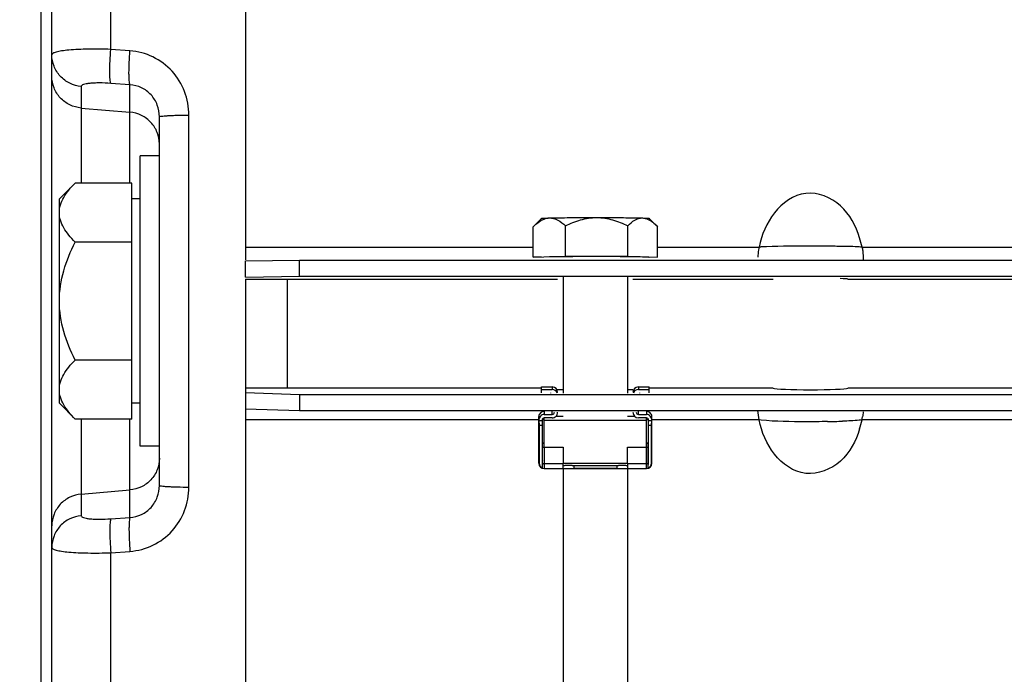
# Model space of a CAD drawing. Units: millimetres. Extents: x 0 to 594, y 0 to 420.
# Drawn here: x 83 to 106, y 236 to 251 of the extents above; entities that cross this region are included whole.
import ezdxf
from ezdxf.enums import TextEntityAlignment as Align

# ---------------------------------------------------------------- set-up
doc = ezdxf.new("R2010")
doc.units = ezdxf.units.MM
doc.header["$LTSCALE"] = 32.67
doc.layers.get('0').update_dxf_attribs({"linetype": 'CONTINUOUS'})
for name, color, linetype in [('02___PRT_ALL_AXES', 7, 'CONTINUOUS'), ('AXES', 7, 'CONTINUOUS'), ('SOLIDES', 7, 'CONTINUOUS')]:
    doc.layers.add(name, color=color, linetype=linetype)
doc.styles.get("Standard").update_dxf_attribs({"font": 'txt', "width": 0.85})
doc.styles.add('TEXTSTYLE_5', font='gdt', dxfattribs={"width": 0.85})
doc.styles.add('TEXTSTYLE_6', font='txt', dxfattribs={"width": 0.6})
doc.dimstyles.new('DIMSTYLE_1', dxfattribs={"dimtxt": 3.5, "dimasz": 3.5, "dimexe": 1.5, "dimexo": 1, "dimgap": 0.875, "dimtad": 1, "dimdec": 4, "dimlfac": 4, "dimtxsty": 'STANDARD', "dimblk": '_FILLED', "dimblk1": '_FILLED', "dimblk2": '_FILLED', "dimcen": 0.09, "dimclrt": 5, "dimadec": 0, "dimazin": 0, "dimtp": 0.8, "dimtm": 0.8, "dimtfac": 1, "dimtdec": 4, "dimtofl": 0, "dimtmove": 0, "dimatfit": 3, "dimldrblk": '_FILLED', "dimfxl": 1, "dimtolj": 1, "dimarcsym": 0})
doc.dimstyles.new('DIMSTYLE_2', dxfattribs={"dimtxt": 3.5, "dimasz": 3.5, "dimexe": 1.5, "dimexo": 1, "dimgap": 0.875, "dimtad": 1, "dimdec": 4, "dimlfac": 4, "dimtxsty": 'STANDARD', "dimblk": '_FILLED', "dimblk1": '_FILLED', "dimblk2": '_FILLED', "dimcen": 0.09, "dimclrt": 5, "dimadec": 0, "dimazin": 0, "dimtp": 0.0001, "dimtm": 0.0001, "dimtfac": 1, "dimtdec": 4, "dimtofl": 0, "dimtmove": 0, "dimatfit": 3, "dimldrblk": '_FILLED', "dimfxl": 1, "dimtolj": 1, "dimarcsym": 0})
doc.dimstyles.new('DIMSTYLE_4', dxfattribs={"dimtxt": 3.5, "dimasz": 3.5, "dimexe": 1.5, "dimexo": 1, "dimgap": 0.875, "dimtad": 1, "dimdec": 4, "dimlfac": 4, "dimtxsty": 'STANDARD', "dimblk": '_FILLED', "dimblk1": '_FILLED', "dimblk2": '_FILLED', "dimcen": 0.09, "dimclrt": 5, "dimadec": 0, "dimazin": 0, "dimtol": 1, "dimtm": 0.127, "dimtfac": 0.6, "dimtdec": 4, "dimtofl": 0, "dimtmove": 0, "dimatfit": 3, "dimldrblk": '_FILLED', "dimfxl": 1, "dimtolj": 1, "dimarcsym": 0})
doc.dimstyles.new('DIMSTYLE_8', dxfattribs={"dimtxt": 3.5, "dimasz": 3.5, "dimexe": 1.5, "dimexo": 1, "dimgap": 0.875, "dimtad": 1, "dimdec": 0, "dimlfac": 4, "dimtxsty": 'STANDARD', "dimblk": '_FILLED', "dimblk1": '_FILLED', "dimblk2": '_FILLED', "dimcen": 0.09, "dimclrt": 5, "dimadec": 0, "dimazin": 0, "dimtp": 0.0001, "dimtm": 0.0001, "dimtfac": 1, "dimtdec": 0, "dimtofl": 0, "dimtmove": 0, "dimatfit": 3, "dimldrblk": '_FILLED', "dimfxl": 1, "dimtolj": 1, "dimarcsym": 0})

# ---------------------------------------------------------------- blocks, each defined once
blk = doc.blocks.new('_FILLED')
at = {"color": 0, "linetype": 'BYBLOCK'}
blk.add_solid([(0, 0), (-1, 0.2143), (-1, -0.2143)], dxfattribs=at)
blk = doc.blocks.new('*D0')
at = {"color": 2, "linetype": 'CONTINUOUS'}
for p, q in [((83.62, 348.854), (83.62, 349.479)), ((218.3, 348.854), (218.3, 349.479)), ((83.62, 315.543), (83.62, 348.854)), ((218.3, 245.961), (218.3, 348.854)), ((83.62, 347.979), (150.96, 347.979)), ((218.3, 347.979), (150.96, 347.979))]:
    blk.add_line(p, q, dxfattribs=at)
at = {"color": 2, "linetype": 'CONTINUOUS', "xscale": 3.5, "yscale": 3.5, "zscale": 3.5, "rotation": 180}
blk.add_blockref('_FILLED', (83.62, 347.979), dxfattribs=at)
at = {"color": 2, "linetype": 'CONTINUOUS', "xscale": 3.5, "yscale": 3.5, "zscale": 3.5}
blk.add_blockref('_FILLED', (218.3, 347.979), dxfattribs=at)
at = {"color": 5, "linetype": 'CONTINUOUS', "insert": (150.96, 352.354), "char_height": 3.5, "width": 8.925, "attachment_point": 2, "line_spacing_factor": 0.9}
blk.add_mtext('Xg', dxfattribs=at)
blk = doc.blocks.new('*D3')
at = {"color": 2, "linetype": 'CONTINUOUS'}
for p, q in [((82.683, 308.249), (44.899, 308.249)), ((46.399, 308.249), (46.399, 244.352)), ((46.399, 180.456), (46.399, 244.352)), ((82.683, 180.456), (44.899, 180.456))]:
    blk.add_line(p, q, dxfattribs=at)
at = {"color": 2, "linetype": 'CONTINUOUS', "xscale": 3.5, "yscale": 3.5, "zscale": 3.5}
for p, rotation in [((46.399, 308.249), 90), ((46.399, 180.456), 270)]:
    blk.add_blockref('_FILLED', p, dxfattribs=dict(at, rotation=rotation))
at = {"color": 5, "linetype": 'CONTINUOUS', "style": 'TEXTSTYLE_6', "width": 0.6}
for s, p in [('-0,127', (45.349, 257.098)), (' 0', (42.549, 254.578))]:
    blk.add_text(s, height=2.1, rotation=90, dxfattribs=at).set_placement(p, align=Align.CENTER)
at = {"color": 5, "linetype": 'CONTINUOUS', "width": 0.85}
blk.add_text('511,175', height=3.5, rotation=90, dxfattribs=at).set_placement((44.649, 242.906), align=Align.CENTER)
at = {"color": 5, "linetype": 'CONTINUOUS', "style": 'TEXTSTYLE_5'}
blk.add_text('n', height=3.5, rotation=90, dxfattribs=at).set_placement((44.649, 230.16), align=Align.CENTER)
blk = doc.blocks.new('*D17')
at = {"color": 2, "linetype": 'CONTINUOUS'}
for p, q in [((83.62, 244.659), (83.62, 396.744)), ((341.62, 272.102), (341.62, 396.744)), ((83.62, 395.244), (212.62, 395.244)), ((341.62, 395.244), (212.62, 395.244))]:
    blk.add_line(p, q, dxfattribs=at)
at = {"color": 2, "linetype": 'CONTINUOUS', "xscale": 3.5, "yscale": 3.5, "zscale": 3.5, "rotation": 180}
blk.add_blockref('_FILLED', (83.62, 395.244), dxfattribs=at)
at = {"color": 2, "linetype": 'CONTINUOUS', "xscale": 3.5, "yscale": 3.5, "zscale": 3.5}
blk.add_blockref('_FILLED', (341.62, 395.244), dxfattribs=at)
at = {"color": 5, "linetype": 'CONTINUOUS', "insert": (212.62, 399.619), "char_height": 3.5, "width": 17.85, "attachment_point": 2, "line_spacing_factor": 0.9}
blk.add_mtext('1032', dxfattribs=at)
blk = doc.blocks.new('*D24')
at = {"color": 2, "linetype": 'CONTINUOUS'}
for p, q in [((88.32, 324.505), (31.991, 324.505)), ((33.491, 324.505), (33.491, 244.352)), ((33.491, 164.199), (33.491, 244.352)), ((88.32, 164.199), (31.991, 164.199))]:
    blk.add_line(p, q, dxfattribs=at)
at = {"color": 2, "linetype": 'CONTINUOUS', "xscale": 3.5, "yscale": 3.5, "zscale": 3.5}
for p, rotation in [((33.491, 324.505), 90), ((33.491, 164.199), 270)]:
    blk.add_blockref('_FILLED', p, dxfattribs=dict(at, rotation=rotation))
at = {"color": 5, "linetype": 'CONTINUOUS', "insert": (29.116, 244.352), "char_height": 3.5, "width": 20.3875, "attachment_point": 2, "rotation": 90, "line_spacing_factor": 0.9, "style": 'TEXTSTYLE_5'}
blk.add_mtext('{\\Fgdt;n}\\Ftxt;641', dxfattribs=at)

msp = doc.modelspace()

# ---------------------------------------------------------------- linework, layer by layer
at = {"color": 7, "linetype": 'CONTINUOUS'}
for p, q in [((88.36967, 324.50549), (88.36967, 245.311865)), ((83.61967, 174.161418), (83.61967, 314.543368)), ((88.36967, 245.286309), (89.61967, 245.305932)), ((88.36967, 244.911355), (88.36967, 245.286309)), ((89.61967, 244.930978), (89.61967, 245.305932)), ((89.61967, 245.305932), (128.36967, 245.305932)), ((88.36967, 244.864259), (88.36967, 242.328809)), ((88.36967, 242.225301), (88.36967, 164.199296)), ((95.24467, 242.356323), (95.49467, 242.356323)), ((95.24467, 242.295944), (95.49467, 242.295944)), ((97.49467, 242.356323), (97.74467, 242.356323)), ((97.49467, 242.295944), (97.74467, 242.295944)), ((89.61967, 242.182173), (89.61967, 241.807396)), ((88.36967, 241.850525), (89.61967, 241.807396)), ((89.61967, 241.807396), (128.36967, 241.807396)), ((95.18217, 240.583586), (95.18217, 241.668816)), ((95.25717, 241.584285), (95.25717, 240.581861)), ((95.30717, 241.716758), (95.49467, 241.716758)), ((95.49467, 241.637274), (95.30717, 241.637274)), ((97.49467, 241.716758), (97.68217, 241.716758)), ((97.68217, 241.637274), (97.49467, 241.637274)), ((97.73217, 240.581861), (97.73217, 241.584285)), ((97.80717, 240.583586), (97.80717, 241.668816)), ((95.192605, 241.458798), (95.192605, 240.581861)), ((97.796734, 240.581861), (97.796734, 241.458798)), ((95.26967, 240.473672), (95.26967, 241.049596)), ((95.30717, 240.95405), (95.74467, 240.95405)), ((95.74467, 240.95405), (95.74467, 240.579273)), ((97.24467, 240.579273), (97.24467, 240.95405)), ((97.24467, 240.95405), (97.68217, 240.95405)), ((97.71967, 240.473672), (97.71967, 241.049596)), ((95.30717, 240.458586), (95.753318, 240.458586)), ((95.986021, 240.458586), (97.003318, 240.458586)), ((97.236021, 240.458586), (97.68217, 240.458586))]:
    msp.add_line(p, q, dxfattribs=at)
at = {"color": 9, "linetype": 'CONTINUOUS'}
for p, q in [((88.36967, 245.60828), (95.051717, 245.60828)), ((97.937622, 245.60828), (100.299298, 245.60828)), ((102.690041, 245.60828), (115.299298, 245.60828)), ((95.49467, 242.356323), (95.49467, 242.295944)), ((97.49467, 242.356323), (97.49467, 242.295944)), ((95.30717, 241.786194), (95.30717, 241.716758)), ((95.49467, 241.716758), (95.49467, 241.786194)), ((97.49467, 241.716758), (97.49467, 241.786194)), ((97.68217, 241.786194), (97.68217, 241.716758)), ((95.18217, 241.592194), (88.36967, 241.592194)), ((95.25717, 241.569437), (95.18217, 241.569437)), ((95.30717, 241.592194), (95.25717, 241.592194)), ((97.73217, 241.592194), (97.68217, 241.592194)), ((97.80717, 241.569437), (97.73217, 241.569437)), ((100.299298, 241.592194), (97.80717, 241.592194)), ((100.345295, 241.587274), (100.299298, 241.592194)), ((115.299298, 241.592194), (102.690041, 241.592194)), ((95.25717, 241.458798), (95.192605, 241.458798)), ((97.796734, 241.458798), (97.73217, 241.458798)), ((95.30717, 240.95405), (95.30717, 240.458586)), ((97.68217, 240.458586), (97.68217, 240.95405)), ((95.30717, 240.579273), (95.74467, 240.579273)), ((97.24467, 240.579273), (97.68217, 240.579273))]:
    msp.add_line(p, q, dxfattribs=at)
at = {"color": 3, "linetype": 'CONTINUOUS'}
for p, q in [((88.36967, 244.911355), (89.61967, 244.930978)), ((88.36967, 244.864259), (95.61967, 244.864259)), ((89.61967, 244.930978), (128.36967, 244.930978)), ((97.36967, 244.864259), (100.625441, 244.864259)), ((102.363899, 244.864259), (115.625441, 244.864259)), ((88.36967, 242.328809), (88.36967, 242.225301)), ((95.24467, 242.328809), (88.36967, 242.328809)), ((88.36967, 242.225301), (89.61967, 242.182173)), ((95.45717, 242.220988), (95.45717, 242.215382)), ((95.74467, 242.286974), (95.61967, 242.286974)), ((97.36967, 242.286974), (97.24467, 242.286974)), ((97.53217, 242.215382), (97.53217, 242.220988)), ((100.625441, 242.328809), (97.74467, 242.328809)), ((115.625441, 242.328809), (102.363899, 242.328809)), ((89.61967, 242.182173), (128.36967, 242.182173))]:
    msp.add_line(p, q, dxfattribs=at)
at = {"color": 7, "linetype": 'CONTINUOUS'}
for centre, radius, start, end in [((100.484826, 245.134117), 2.255616, 12.1349245, 17.6802392), ((101.640195, 245.331045), 1.369445, 171.1914349, 178.3970354), ((101.413978, 245.36876), 1.140123, 167.8727965, 171.3235168), ((95.494708, 242.231357), 0.124964, 0.0188202, 90.0176725), ((95.494687, 242.170942), 0.125002, 20.8336095, 90.0077385), ((97.494631, 242.231357), 0.124964, 89.9823278, 179.9811801), ((97.494653, 242.170942), 0.125002, 89.9922615, 159.1663905), ((100.487124, 242.066086), 2.253313, 342.3111272, 347.8595345), ((101.568538, 241.833355), 1.147139, 347.8642547, 351.2864425), ((95.307038, 237.53511), 3.514685, 89.9978493, 90.6091793), ((95.307038, 244.468735), 3.514685, 269.3908207, 270.0021507), ((97.682302, 237.53511), 3.514685, 89.3908207, 90.0021507), ((97.682302, 244.468735), 3.514685, 269.9978493, 270.6091793), ((95.307117, 240.67243), 0.049947, 179.9995386, 221.4326591), ((97.682223, 240.67243), 0.049947, 318.5673409, 0.0004614), ((95.307171, 240.583587), 0.125001, 180.0005547, 269.9994454), ((95.307107, 240.581881), 0.114501, 180.0097574, 250.915884), ((95.307117, 240.581861), 0.049947, 179.9995386, 221.4326591), ((97.682169, 240.583587), 0.125001, 270.0004924, 359.034103), ((97.682233, 240.581881), 0.114501, 289.084116, 359.9902426), ((97.682223, 240.581861), 0.049947, 318.5673409, 0.0004614), ((97.68297, 240.583587), 0.124199, 359.0280443, 359.9997309)]:
    msp.add_arc(centre, radius, start, end, dxfattribs=at)
at = {"color": 9, "linetype": 'CONTINUOUS'}
for centre, radius, start, end in [((101.530681, 199.413768), 46.214121, 89.1217021, 89.5561151), ((101.583258, 260.509177), 18.959493, 270.9231193, 271.9822916), ((95.307038, 244.093944), 3.514671, 269.3908195, 270.0021518), ((97.682302, 244.093944), 3.514671, 269.9978482, 270.6091805)]:
    msp.add_arc(centre, radius, start, end, dxfattribs=at)
at = {"color": 3, "linetype": 'CONTINUOUS'}
for centre, ratio, start_param, end_param in [((101.49467, 244.862032), 0.022201155, 0.114915711, 0.671495616), ((101.49467, 242.333704), 0.048793888, -3.026676943, -0.114915711)]:
    msp.add_ellipse(centre, major_axis=(0.875, 0), ratio=ratio, start_param=start_param, end_param=end_param, dxfattribs=at)
at = {"color": 7, "linetype": 'CONTINUOUS'}
for centre, major_axis, ratio, start_param, end_param in [((95.30717, 241.668816), (0.125, 0), 0.939025256, 1.570796327, 3.141592654), ((95.49467, 241.769747), (0, 0.132473), 0.943588533, -3.141592654, -1.570796327), ((95.49467, 241.769747), (0, 0.052989), 0.943588533, -3.141592654, -1.570796327), ((97.49467, 241.769747), (0, 0.132473), 0.943588533, -4.71238898, -3.141592654), ((97.49467, 241.769747), (0, 0.052989), 0.943588533, -4.71238898, -3.141592654), ((97.68217, 241.668816), (0.125, 0), 0.939025256, 0, 1.570796327), ((95.30717, 241.584285), (0, 0.132473), 0.943588533, 0, 1.570796327), ((95.30717, 241.584285), (0, 0.052989), 0.943588533, 0, 1.570796327), ((97.68217, 241.584285), (0, 0.132473), 0.943588533, -1.570796327, 0), ((97.68217, 241.584285), (0, 0.052989), 0.943588533, -1.570796327, 0)]:
    msp.add_ellipse(centre, major_axis=major_axis, ratio=ratio, start_param=start_param, end_param=end_param, dxfattribs=at)
for points, knots in [([(102.633901, 245.819157), (102.545714, 246.095285), (102.277303, 246.632813), (101.362058, 247.012076), (100.573735, 246.441654), (100.360465, 245.892063), (100.299298, 245.60828)], [0, 0, 0, 0, 0.251914294, 0.499121888, 0.747709506, 1, 1, 1, 1]), ([(102.690041, 245.60828), (102.696288, 245.579392), (102.712953, 245.479006), (102.722067, 245.376569), (102.71717, 245.30447)], [0, 0, 0, 0, 0.290274951, 1, 1, 1, 1]), ([(102.715466, 241.777262), (102.714142, 241.758225), (102.710643, 241.718891), (102.705548, 241.679727), (102.702437, 241.65957)], [0, 0, 0, 0, 0.483356963, 1, 1, 1, 1]), ([(95.18217, 241.560464), (95.18217, 241.553546), (95.183967, 241.538362), (95.189578, 241.5048), (95.192605, 241.477653), (95.192605, 241.458798)], [0, 0, 0, 0, 0.202992745, 0.446748569, 1, 1, 1, 1]), ([(97.796734, 241.458798), (97.796734, 241.477653), (97.799761, 241.5048), (97.805373, 241.538362), (97.80717, 241.553546), (97.80717, 241.560464)], [0, 0, 0, 0, 0.553257011, 0.797010769, 1, 1, 1, 1]), ([(102.633901, 241.381421), (102.545712, 241.105431), (102.277141, 240.56812), (101.362123, 240.189328), (100.573823, 240.759138), (100.360463, 241.30855), (100.299298, 241.592194)], [0, 0, 0, 0, 0.251877226, 0.499138666, 0.747752298, 1, 1, 1, 1])]:
    msp.add_open_spline(points, degree=3, knots=knots, dxfattribs=at)
at = {"color": 9, "linetype": 'CONTINUOUS'}
for points, knots in [([(100.345295, 245.609834), (100.337002, 245.609428), (100.321676, 245.608735), (100.306337, 245.608326), (100.299298, 245.60828)], [0, 0, 0, 0, 0.541209969, 1, 1, 1, 1]), ([(101.88871, 245.626502), (101.718859, 245.627788), (101.204391, 245.628092), (100.689553, 245.626666), (100.345295, 245.609834)], [0, 0, 0, 0, 0.330121624, 1, 1, 1, 1]), ([(102.690041, 245.60828), (102.66754, 245.60843), (102.51733, 245.61724), (102.366958, 245.620521), (102.239078, 245.622459)], [0, 0, 0, 0, 0.149615025, 1, 1, 1, 1]), ([(101.88871, 241.552145), (101.718875, 241.549367), (101.204486, 241.549252), (100.688037, 241.549207), (100.345295, 241.587274)], [0, 0, 0, 0, 0.330008669, 1, 1, 1, 1]), ([(102.690041, 241.592194), (102.667528, 241.590056), (102.517886, 241.572035), (102.367085, 241.565492), (102.239078, 241.56103)], [0, 0, 0, 0, 0.150066126, 1, 1, 1, 1]), ([(95.192605, 240.581861), (95.191095, 240.581981), (95.188545, 240.582208), (95.185108, 240.582613), (95.183404, 240.582983), (95.18217, 240.583321), (95.18217, 240.583586)], [0, 0, 0, 0, 0.426127915, 0.735657331, 0.925418057, 1, 1, 1, 1]), ([(97.796734, 240.581861), (97.798244, 240.581981), (97.800795, 240.582208), (97.804231, 240.582613), (97.805935, 240.582983), (97.80717, 240.583321), (97.80717, 240.583586)], [0, 0, 0, 0, 0.426127918, 0.735657334, 0.92541806, 1, 1, 1, 1])]:
    msp.add_open_spline(points, degree=3, knots=knots, dxfattribs=at)
at = {"color": 7, "linetype": 'CONTINUOUS'}
msp.add_open_spline([(100.299298, 241.592194), (100.283935, 241.663208), (100.275402, 241.735875), (100.272057, 241.808455)], degree=3, dxfattribs=at)
at = {"layer": '02___PRT_ALL_AXES', "color": 7, "linetype": 'CONTINUOUS'}
for p, q in [((85.91967, 240.977393), (85.91967, 247.727393)), ((86.36967, 247.727393), (85.91967, 247.727393)), ((86.36967, 242.859189), (86.36967, 245.845596)), ((86.36967, 240.977393), (85.91967, 240.977393))]:
    msp.add_line(p, q, dxfattribs=at)
at = {"layer": 'AXES', "color": 7, "linetype": 'CONTINUOUS'}
for p, q in [((84.412083, 247.094807), (84.04467, 246.727393)), ((85.73217, 247.094807), (84.412083, 247.094807)), ((85.73217, 241.609979), (85.73217, 247.094807)), ((84.04467, 241.977501), (84.04467, 246.727285)), ((85.91967, 246.727393), (85.73217, 246.727393)), ((95.058474, 246.088416), (95.244824, 246.27472)), ((95.263229, 246.241192), (95.264825, 246.24198)), ((95.803451, 245.394414), (95.803451, 246.100951)), ((97.246404, 245.393866), (97.246404, 246.100403)), ((97.90647, 246.112805), (97.744516, 246.27472)), ((97.906548, 246.113149), (97.937622, 246.080511)), ((95.051717, 245.375071), (95.051717, 246.081608)), ((97.937622, 245.373974), (97.937622, 246.080511)), ((85.73217, 245.7236), (84.412083, 245.7236)), ((95.051717, 245.375071), (95.803451, 245.394414)), ((95.244526, 245.369522), (95.051717, 245.375071)), ((95.244939, 245.374523), (95.245036, 245.374998)), ((95.803451, 245.394414), (97.246404, 245.393866)), ((97.246404, 245.393866), (97.937622, 245.373974)), ((97.937622, 245.373974), (97.744811, 245.369013)), ((95.74467, 244.906621), (95.74467, 242.215382)), ((97.24467, 244.906621), (97.24467, 242.215382)), ((85.73217, 242.981186), (84.412083, 242.981186)), ((95.24467, 242.220988), (95.24467, 242.356323)), ((97.74467, 242.220988), (97.74467, 242.356323)), ((84.412083, 241.609979), (84.04467, 241.977393)), ((85.91967, 241.977393), (85.73217, 241.977393)), ((85.73217, 241.609979), (84.412083, 241.609979)), ((95.30717, 240.956638), (95.30717, 241.637274)), ((95.30717, 241.585579), (97.68217, 241.585579)), ((95.74467, 241.667522), (95.574161, 241.667522)), ((97.415183, 241.667522), (97.24467, 241.667522)), ((97.68217, 240.956638), (97.68217, 241.637274)), ((95.26967, 241.047207), (95.30717, 241.047207)), ((95.26967, 240.956638), (95.74467, 240.956638)), ((95.74467, 240.956638), (95.74467, 240.95405)), ((97.24467, 240.956638), (97.24467, 240.95405)), ((97.24467, 240.956638), (97.71967, 240.956638)), ((97.68217, 241.047207), (97.71967, 241.047207)), ((95.74467, 240.586174), (97.24467, 240.586174)), ((95.74467, 240.467365), (95.74467, 240.579273)), ((95.74467, 240.458586), (95.74467, 232.876063)), ((95.753319, 240.458587), (95.750922, 240.458764)), ((95.755105, 240.458661), (95.753319, 240.458586)), ((95.986021, 240.458586), (95.984234, 240.458661)), ((95.99467, 240.531891), (95.99467, 240.467365)), ((95.99467, 240.531891), (96.99467, 240.531891)), ((95.99467, 240.467365), (96.99467, 240.467365)), ((96.99467, 240.531891), (96.99467, 240.467365)), ((97.003319, 240.458587), (97.000922, 240.458764)), ((97.005105, 240.458661), (97.003319, 240.458586)), ((97.236021, 240.458586), (97.234234, 240.458661)), ((97.24467, 240.579273), (97.24467, 240.467365)), ((97.24467, 240.458586), (97.24467, 232.876063))]:
    msp.add_line(p, q, dxfattribs=at)
msp.add_arc((95.965627, 245.156016), 1.300751, 131.9905463, 134.6361589, dxfattribs=at)
for points, knots in [([(84.04467, 246.409203), (84.04467, 246.469354), (84.064308, 246.593673), (84.144664, 246.770108), (84.263969, 246.938361), (84.360233, 247.042956), (84.412083, 247.094807)], [0, 0, 0, 0, 0.226462412, 0.465867865, 0.723925979, 1, 1, 1, 1]), ([(84.412083, 245.7236), (84.36024, 245.775443), (84.263963, 245.880009), (84.14468, 246.048276), (84.064367, 246.224728), (84.04467, 246.349048), (84.04467, 246.409203)], [0, 0, 0, 0, 0.276040511, 0.534089681, 0.773517214, 1, 1, 1, 1]), ([(95.095415, 246.122806), (95.108758, 246.134795), (95.160774, 246.179388), (95.217875, 246.218702), (95.263229, 246.241192)], [0, 0, 0, 0, 0.261634022, 1, 1, 1, 1]), ([(95.244783, 246.27472), (95.24579, 246.275726), (95.250893, 246.276161), (95.260087, 246.277738), (95.275405, 246.278725), (95.306092, 246.280683), (95.357543, 246.282643), (95.402021, 246.283974), (95.427584, 246.284632)], [0, 0, 0, 0, 0.023301126, 0.076081405, 0.158750451, 0.271084743, 0.581418472, 1, 1, 1, 1]), ([(95.264825, 246.24198), (95.277937, 246.248426), (95.329457, 246.271129), (95.385887, 246.283559), (95.427584, 246.284632)], [0, 0, 0, 0, 0.259413244, 1, 1, 1, 1]), ([(95.427584, 246.284632), (95.583701, 246.288649), (95.949501, 246.292726), (96.315296, 246.294109), (96.524927, 246.294029)], [0, 0, 0, 0, 0.426923141, 1, 1, 1, 1]), ([(95.427584, 246.284632), (95.494217, 246.286346), (95.637317, 246.243281), (95.74832, 246.152454), (95.803451, 246.100951)], [0, 0, 0, 0, 0.469070516, 1, 1, 1, 1]), ([(95.803451, 246.100951), (95.915639, 246.157012), (96.148159, 246.254373), (96.39967, 246.294077), (96.524927, 246.294029)], [0, 0, 0, 0, 0.500315048, 1, 1, 1, 1]), ([(96.524927, 246.294029), (96.731858, 246.29395), (97.087566, 246.2923), (97.443287, 246.288089), (97.592013, 246.283809)], [0, 0, 0, 0, 0.581726328, 1, 1, 1, 1]), ([(96.524927, 246.294029), (96.650254, 246.293981), (96.901794, 246.25412), (97.134268, 246.156523), (97.246404, 246.100403)], [0, 0, 0, 0, 0.499864631, 1, 1, 1, 1]), ([(97.246404, 246.100403), (97.296629, 246.151391), (97.39659, 246.241115), (97.530451, 246.285581), (97.592013, 246.283809)], [0, 0, 0, 0, 0.537483376, 1, 1, 1, 1]), ([(97.592013, 246.283809), (97.613341, 246.283195), (97.650416, 246.281967), (97.693292, 246.280143), (97.718869, 246.278377), (97.731657, 246.277435), (97.739411, 246.276073), (97.74369, 246.275584), (97.744556, 246.27472)], [0, 0, 0, 0, 0.418337563, 0.727820605, 0.839978871, 0.922835927, 0.976011029, 1, 1, 1, 1]), ([(97.592013, 246.283809), (97.619507, 246.283018), (97.740494, 246.260606), (97.840272, 246.179119), (97.906476, 246.112828)], [0, 0, 0, 0, 0.226956512, 1, 1, 1, 1]), ([(84.04467, 244.352393), (84.04467, 244.590437), (84.120284, 245.068457), (84.305462, 245.510358), (84.412083, 245.7236)], [0, 0, 0, 0, 0.499613779, 1, 1, 1, 1]), ([(95.427584, 245.384743), (95.583698, 245.38876), (95.949499, 245.392837), (96.315293, 245.39422), (96.524927, 245.39414)], [0, 0, 0, 0, 0.426916783, 1, 1, 1, 1]), ([(96.524927, 245.39414), (96.73186, 245.394061), (97.087568, 245.392411), (97.44329, 245.3882), (97.592013, 245.38392)], [0, 0, 0, 0, 0.581732692, 1, 1, 1, 1]), ([(97.592013, 245.38392), (97.613986, 245.383288), (97.651832, 245.382026), (97.695782, 245.380155), (97.720985, 245.378317), (97.73388, 245.377345), (97.739865, 245.376005), (97.744657, 245.375434), (97.744667, 245.374522)], [0, 0, 0, 0, 0.430342265, 0.743713476, 0.854411025, 0.933894854, 0.982157856, 1, 1, 1, 1]), ([(84.412083, 242.981186), (84.305472, 243.194408), (84.120308, 243.636311), (84.04467, 244.114327), (84.04467, 244.352393)], [0, 0, 0, 0, 0.500340149, 1, 1, 1, 1]), ([(84.04467, 242.295583), (84.04467, 242.355733), (84.064308, 242.480053), (84.144664, 242.656488), (84.263969, 242.824741), (84.360233, 242.929335), (84.412083, 242.981186)], [0, 0, 0, 0, 0.226462412, 0.465867865, 0.723925979, 1, 1, 1, 1]), ([(84.412083, 241.609979), (84.36024, 241.661823), (84.263963, 241.766388), (84.14468, 241.934655), (84.064367, 242.111107), (84.04467, 242.235427), (84.04467, 242.295583)], [0, 0, 0, 0, 0.276040511, 0.534089681, 0.773517214, 1, 1, 1, 1]), ([(95.74467, 240.531891), (95.74467, 240.532136), (95.745783, 240.532472), (95.747351, 240.532816), (95.750474, 240.53321), (95.754534, 240.533587), (95.759787, 240.533961), (95.768807, 240.53447), (95.782412, 240.535015), (95.80111, 240.535529), (95.822446, 240.535913), (95.845595, 240.536151), (95.86967, 240.536231), (95.893744, 240.536151), (95.916893, 240.535913), (95.938229, 240.535529), (95.956927, 240.535015), (95.970532, 240.53447), (95.979552, 240.533961), (95.984805, 240.533587), (95.988865, 240.53321), (95.991989, 240.532816), (95.993556, 240.532472), (95.99467, 240.532136), (95.99467, 240.531891)], [0, 0, 0, 0, 0.002937938, 0.010311229, 0.022319771, 0.038891618, 0.059875853, 0.085090592, 0.147186118, 0.222814163, 0.309079952, 0.402672802, 0.5, 0.597327198, 0.690920048, 0.777185837, 0.852813882, 0.914909408, 0.940124147, 0.961108382, 0.977680229, 0.989688771, 0.997062062, 1, 1, 1, 1]), ([(95.750922, 240.458764), (95.749134, 240.459055), (95.745176, 240.46102), (95.74467, 240.465319), (95.74467, 240.467365)], [0, 0, 0, 0, 0.469621312, 1, 1, 1, 1]), ([(95.755105, 240.458661), (95.770437, 240.459873), (95.808655, 240.460805), (95.86967, 240.461514), (95.930684, 240.460805), (95.968903, 240.459873), (95.984234, 240.458661)], [0, 0, 0, 0, 0.201287756, 0.5, 0.798712244, 1, 1, 1, 1]), ([(95.99467, 240.467365), (95.99467, 240.465044), (95.993695, 240.459662), (95.988321, 240.458587), (95.986021, 240.458587)], [0, 0, 0, 0, 0.502235169, 1, 1, 1, 1]), ([(96.99467, 240.531891), (96.99467, 240.532136), (96.995783, 240.532472), (96.997351, 240.532816), (97.000474, 240.53321), (97.004534, 240.533587), (97.009787, 240.533961), (97.018807, 240.53447), (97.032412, 240.535015), (97.05111, 240.535529), (97.072446, 240.535913), (97.095595, 240.536151), (97.11967, 240.536231), (97.143744, 240.536151), (97.166893, 240.535913), (97.188229, 240.535529), (97.206927, 240.535015), (97.220532, 240.53447), (97.229552, 240.533961), (97.234805, 240.533587), (97.238865, 240.53321), (97.241989, 240.532816), (97.243556, 240.532472), (97.24467, 240.532136), (97.24467, 240.531891)], [0, 0, 0, 0, 0.002937938, 0.010311229, 0.022319771, 0.038891618, 0.059875853, 0.085090592, 0.147186118, 0.222814163, 0.309079952, 0.402672802, 0.5, 0.597327198, 0.690920048, 0.777185837, 0.852813882, 0.914909408, 0.940124147, 0.961108382, 0.977680229, 0.989688771, 0.997062062, 1, 1, 1, 1]), ([(97.000922, 240.458764), (96.999134, 240.459055), (96.995176, 240.46102), (96.99467, 240.465319), (96.99467, 240.467365)], [0, 0, 0, 0, 0.469621312, 1, 1, 1, 1]), ([(97.005105, 240.458661), (97.020437, 240.459873), (97.058655, 240.460805), (97.11967, 240.461514), (97.180684, 240.460805), (97.218903, 240.459873), (97.234234, 240.458661)], [0, 0, 0, 0, 0.201287756, 0.5, 0.798712244, 1, 1, 1, 1]), ([(97.24467, 240.467365), (97.24467, 240.465044), (97.243695, 240.459662), (97.238321, 240.458587), (97.236021, 240.458587)], [0, 0, 0, 0, 0.502235169, 1, 1, 1, 1])]:
    msp.add_open_spline(points, degree=3, knots=knots, dxfattribs=at)
at = {"layer": 'SOLIDES', "color": 7, "linetype": 'CONTINUOUS'}
for p, q in [((83.86967, 165.967483), (83.86967, 322.737296)), ((86.36967, 245.845596), (86.36967, 248.635024)), ((86.36967, 240.069761), (86.36967, 242.859189))]:
    msp.add_line(p, q, dxfattribs=at)
at = {"layer": 'SOLIDES', "color": 9, "linetype": 'CONTINUOUS'}
for p, q in [((85.238936, 250.201654), (85.238936, 310.419463)), ((85.685037, 250.169009), (85.238936, 250.201654)), ((84.554303, 249.340784), (84.554303, 247.094807)), ((85.685037, 249.378834), (85.238936, 249.411148)), ((85.685037, 247.094807), (85.685037, 249.378834)), ((84.554303, 248.838878), (85.685037, 248.741454)), ((87.054303, 240.029407), (87.054303, 248.675379)), ((89.343491, 242.328809), (89.343491, 244.864259)), ((84.554303, 241.609979), (84.554303, 239.364002)), ((85.685037, 239.325951), (85.685037, 241.609979)), ((84.554303, 239.865908), (85.685037, 239.963331)), ((85.238936, 239.293638), (85.685037, 239.325951)), ((85.238936, 238.503132), (85.685037, 238.535777)), ((85.238936, 178.285323), (85.238936, 238.503132))]:
    msp.add_line(p, q, dxfattribs=at)
for points, knots in [([(85.238936, 250.201654), (85.061468, 250.207572), (84.736082, 250.211161), (84.354453, 250.196478), (84.109361, 250.168533), (83.997301, 250.148182), (83.930106, 250.126855), (83.893738, 250.111123), (83.86967, 250.090547), (83.86967, 250.076579)], [0, 0, 0, 0, 0.381699443, 0.699234622, 0.820403812, 0.911218089, 0.944595696, 0.969973748, 1, 1, 1, 1]), ([(84.554303, 249.340784), (84.462554, 249.348689), (84.280616, 249.398534), (84.054498, 249.565479), (83.904607, 249.801905), (83.86967, 249.985742), (83.86967, 250.076579)], [0, 0, 0, 0, 0.251748398, 0.502402585, 0.751673469, 1, 1, 1, 1]), ([(85.238936, 249.411148), (85.233883, 249.422769), (85.227467, 249.455397), (85.221008, 249.514893), (85.21723, 249.59559), (85.215503, 249.736698), (85.221277, 249.940992), (85.231858, 250.111632), (85.238936, 250.201654)], [0, 0, 0, 0, 0.047948668, 0.124262959, 0.227063655, 0.35317283, 0.658323543, 1, 1, 1, 1]), ([(85.685037, 249.378834), (85.679987, 249.390451), (85.673576, 249.423064), (85.667122, 249.482532), (85.663348, 249.56319), (85.661622, 249.704232), (85.667392, 249.908444), (85.677965, 250.079017), (85.685037, 250.169009)], [0, 0, 0, 0, 0.047948185, 0.124258002, 0.227051442, 0.353152722, 0.658296921, 1, 1, 1, 1]), ([(87.054303, 248.675379), (87.054301, 248.860589), (86.986447, 249.234173), (86.689529, 249.717355), (86.236006, 250.057551), (85.86919, 250.15553), (85.685037, 250.169009)], [0, 0, 0, 0, 0.25059594, 0.500544395, 0.750166979, 1, 1, 1, 1]), ([(84.554303, 248.838878), (84.462554, 248.846783), (84.280615, 248.896626), (84.054499, 249.063575), (83.904605, 249.299998), (83.86967, 249.483836), (83.86967, 249.574673)], [0, 0, 0, 0, 0.251749059, 0.502402572, 0.751672826, 1, 1, 1, 1]), ([(85.238936, 249.411148), (85.150331, 249.417566), (85.021968, 249.423047), (84.859171, 249.420341), (84.757156, 249.413479), (84.673657, 249.402724), (84.611443, 249.386991), (84.570059, 249.370621), (84.554303, 249.349541), (84.554303, 249.340784)], [0, 0, 0, 0, 0.377251435, 0.544999198, 0.69120268, 0.811274888, 0.902043759, 0.96280983, 1, 1, 1, 1]), ([(86.36967, 248.635024), (86.369669, 248.727923), (86.336319, 248.915429), (86.188002, 249.15817), (85.96018, 249.327051), (85.776613, 249.373455), (85.685037, 249.378834)], [0, 0, 0, 0, 0.25133141, 0.502282791, 0.751818643, 1, 1, 1, 1]), ([(86.36967, 248.005659), (86.36967, 248.096496), (86.334734, 248.280334), (86.18484, 248.516757), (85.958724, 248.683706), (85.776786, 248.733549), (85.685037, 248.741454)], [0, 0, 0, 0, 0.248327174, 0.497597428, 0.748250941, 1, 1, 1, 1]), ([(86.36967, 248.635024), (86.36967, 248.636673), (86.374717, 248.640283), (86.391052, 248.645102), (86.428808, 248.651405), (86.489773, 248.657352), (86.573037, 248.663104), (86.674706, 248.667906), (86.837264, 248.673182), (86.965511, 248.67496), (87.054303, 248.675379)], [0, 0, 0, 0, 0.007181078, 0.022183851, 0.078553997, 0.169278405, 0.291505827, 0.441143374, 0.613112358, 1, 1, 1, 1]), ([(86.36967, 240.699127), (86.36967, 240.608289), (86.334734, 240.424452), (86.18484, 240.188028), (85.958724, 240.02108), (85.776786, 239.971236), (85.685037, 239.963331)], [0, 0, 0, 0, 0.248327174, 0.497597428, 0.748250941, 1, 1, 1, 1]), ([(85.685037, 239.325951), (85.776612, 239.331331), (85.960179, 239.377734), (86.188001, 239.546615), (86.336319, 239.789356), (86.369669, 239.976863), (86.36967, 240.069761)], [0, 0, 0, 0, 0.24818033, 0.49771559, 0.748667884, 1, 1, 1, 1]), ([(85.685037, 238.535777), (85.869189, 238.549256), (86.236004, 238.647234), (86.689527, 238.987428), (86.986447, 239.470611), (87.054301, 239.844196), (87.054303, 240.029407)], [0, 0, 0, 0, 0.249832016, 0.499454051, 0.749403373, 1, 1, 1, 1]), ([(86.36967, 240.069761), (86.36967, 240.068113), (86.374717, 240.064503), (86.391052, 240.059683), (86.428808, 240.053381), (86.489773, 240.047434), (86.573037, 240.041682), (86.674706, 240.03688), (86.837264, 240.031604), (86.965511, 240.029826), (87.054303, 240.029407)], [0, 0, 0, 0, 0.007181077, 0.022183849, 0.078553995, 0.169278404, 0.291505826, 0.441143373, 0.613112358, 1, 1, 1, 1]), ([(84.554303, 239.865908), (84.462554, 239.858003), (84.280615, 239.808159), (84.054499, 239.641211), (83.904605, 239.404787), (83.86967, 239.22095), (83.86967, 239.130113)], [0, 0, 0, 0, 0.251749059, 0.502402572, 0.751672826, 1, 1, 1, 1]), ([(84.554303, 239.364002), (84.462554, 239.356097), (84.280616, 239.306252), (84.054498, 239.139306), (83.904607, 238.90288), (83.86967, 238.719044), (83.86967, 238.628207)], [0, 0, 0, 0, 0.251748399, 0.502402586, 0.75167347, 1, 1, 1, 1]), ([(84.554303, 239.364002), (84.554303, 239.355245), (84.570058, 239.334165), (84.611441, 239.317795), (84.673653, 239.302062), (84.757151, 239.291307), (84.859165, 239.284445), (85.021964, 239.281739), (85.150328, 239.28722), (85.238936, 239.293638)], [0, 0, 0, 0, 0.037188543, 0.097952231, 0.188719261, 0.308790002, 0.454992244, 0.622738808, 1, 1, 1, 1]), ([(85.238936, 239.293638), (85.233883, 239.282017), (85.227467, 239.249389), (85.221008, 239.189893), (85.21723, 239.109195), (85.215503, 238.968088), (85.221277, 238.763794), (85.231858, 238.593154), (85.238936, 238.503132)], [0, 0, 0, 0, 0.047948666, 0.124262956, 0.227063652, 0.353172828, 0.658323542, 1, 1, 1, 1]), ([(85.685037, 239.325951), (85.679987, 239.314335), (85.673576, 239.281722), (85.667122, 239.222254), (85.663348, 239.141595), (85.661622, 239.000553), (85.667392, 238.796342), (85.677965, 238.625769), (85.685037, 238.535777)], [0, 0, 0, 0, 0.047948184, 0.124258001, 0.22705144, 0.35315272, 0.658296919, 1, 1, 1, 1]), ([(83.86967, 238.628207), (83.86967, 238.614239), (83.893736, 238.593664), (83.930103, 238.577932), (83.997295, 238.556605), (84.109353, 238.536254), (84.354442, 238.508309), (84.736074, 238.493625), (85.061463, 238.497214), (85.238936, 238.503132)], [0, 0, 0, 0, 0.030024701, 0.055401484, 0.088777938, 0.179590312, 0.300758001, 0.618290739, 1, 1, 1, 1])]:
    msp.add_open_spline(points, degree=3, knots=knots, dxfattribs=at)

# ---------------------------------------------------------------- dimensions: what is measured, and where the dimension line sits
at = {"color": 2, "linetype": 'CONTINUOUS'}
dim = msp.add_linear_dim(base=(341.61967, 395.244351), p1=(83.61967, 243.659193), p2=(341.61967, 271.102393), dimstyle='DIMSTYLE_2', dxfattribs=at)
dim.commit()
dim.dimension.update_dxf_attribs({"geometry": '*D17', "text_midpoint": (212.991545, 395.244351), "dimtype": 160})
dim = msp.add_linear_dim(base=(218.299589, 347.978819), p1=(83.61967, 314.543376), p2=(218.299589, 244.960575), text='Xg', dimstyle='DIMSTYLE_1', dxfattribs=at)
dim.commit()
dim.dimension.update_dxf_attribs({"geometry": '*D0', "text_midpoint": (150.959626, 347.978819), "dimtype": 160})
for base, p1, p2, angle, dimstyle, picture, middle in [((33.490511, 324.505498), (89.32007, 164.199288), (89.32007, 324.505498), 90, 'DIMSTYLE_8', '*D24', (33.490511, 244.352393)), ((46.399363, 180.455518), (83.68267, 308.249268), (83.68267, 180.455518), 270, 'DIMSTYLE_4', '*D3', (46.399363, 244.352393))]:
    dim = msp.add_linear_dim(base=base, p1=p1, p2=p2, angle=angle, text='%%c<>', dimstyle=dimstyle, dxfattribs=at)
    dim.commit()
    dim.dimension.update_dxf_attribs({"geometry": picture, "text_midpoint": middle, "dimtype": 160})

doc.saveas('drawing.dxf')
